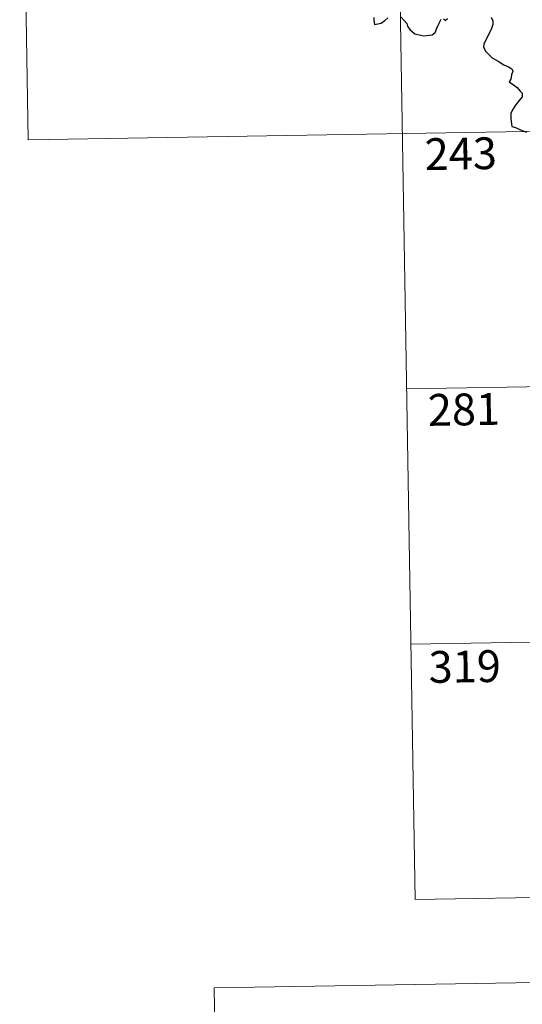
# Model space of a CAD drawing. Units: metres. Extents: x 614544 to 619048, y 4659572 to 4662615.
# Drawn here: x 614824 to 614942, y 4661305 to 4661537 of the extents above; entities that cross this region are included whole.
import ezdxf
from ezdxf.enums import TextEntityAlignment as Align

# ---------------------------------------------------------------- set-up
doc = ezdxf.new("R2010")
doc.units = ezdxf.units.M
doc.header["$MEASUREMENT"] = 0
doc.layers.add('Level 63', color=7, linetype='Continuous', lineweight=0)
doc.styles.add('Arial', font='ARIAL.TTF', dxfattribs={"height": 0.2})

msp = doc.modelspace()

# ---------------------------------------------------------------- linework, layer by layer
at = {"layer": 'Level 63', "linetype": 'Continuous', "lineweight": 0}
for points in [[(614823.59, 4661629.38, -0.74), (614825.58, 4661508.93, -0.74)], [(614911.86, 4661630.85, -0.74), (614916.85, 4661329.73, -0.74)], [(614825.58, 4661508.93, -0.74), (615266.93, 4661516.26, -0.74)], [(614914.85, 4661450.18, -0.74), (615179.65, 4661454.57, -0.74)], [(614915.85, 4661389.96, -0.74), (615180.65, 4661394.35, -0.74)], [(614916.85, 4661329.73, -0.74), (615181.65, 4661334.13, -0.74)]]:
    msp.add_polyline3d(points, dxfattribs=at)
at = {"layer": 'Level 63', "linetype": 'Continuous', "lineweight": 30}
for points in [[(614907.11, 4661537.77, -0.74), (614907.14, 4661537.18, -0.74), (614907.29, 4661536.09, -0.74), (614908.85, 4661536.43, -0.74), (614909.72, 4661537.02, -0.74), (614910.44, 4661537.67, -0.74)], [(614913.61, 4661537.84, -0.74), (614914.95, 4661536.3, -0.74), (614915.1, 4661535.67, -0.74), (614915.61, 4661534.92, -0.74), (614916.83, 4661533.89, -0.74), (614918.92, 4661533.4, -0.74), (614920.9, 4661533.64, -0.74), (614921.6, 4661534.22, -0.74), (614922.01, 4661535.21, -0.74), (614922.52, 4661536.43, -0.74), (614923, 4661537.33, -0.74)], [(614923.59, 4661537.43, -0.74), (614924, 4661537.04, -0.74), (614924.5, 4661537.53, -0.74)], [(614934.81, 4661537.82, -0.74), (614935.23, 4661536.95, -0.74), (614935.21, 4661536.1, -0.74), (614934.89, 4661535.15, -0.74), (614934.26, 4661533.82, -0.74), (614933.64, 4661532.66, -0.74), (614933.05, 4661531.46, -0.74), (614932.99, 4661530.79, -0.74), (614933.56, 4661529.73, -0.74), (614934.19, 4661529.08, -0.74), (614935.09, 4661528.24, -0.74), (614936.48, 4661527.47, -0.74), (614937.77, 4661526.57, -0.74), (614938.88, 4661526.13, -0.74), (614939.67, 4661525.63, -0.74), (614939.92, 4661525.07, -0.74), (614939.62, 4661524.23, -0.74), (614939.43, 4661523.17, -0.74), (614939.09, 4661522.6, -0.74), (614940.1, 4661521.85, -0.74), (614940.95, 4661521.23, -0.74), (614941.65, 4661520.39, -0.74), (614942.14, 4661519.94, -0.74), (614942.13, 4661519.06, -0.74), (614941.45, 4661518.17, -0.74), (614940.58, 4661517.04, -0.74), (614939.85, 4661516.01, -0.74), (614939.43, 4661515.13, -0.74), (614939.43, 4661513.87, -0.74), (614939.58, 4661512.69, -0.74), (614939.71, 4661512.06, -0.74), (614940.56, 4661511.8, -0.74), (614941.73, 4661511.28, -0.74), (614943.14, 4661510.74, -0.74)]]:
    msp.add_polyline3d(points, dxfattribs=at)
at = {"layer": 'Level 63', "linetype": 'Continuous', "lineweight": 0}
msp.add_polyline3d([(614869.46, 4661308.9, -0.24), (615315.33, 4661316.29, -0.24), (615343.26, 4659629.49, -0.24), (614897.4, 4659622.09, -0.24), (614869.46, 4661308.9, -0.24)], close=True, dxfattribs=at)

# ---------------------------------------------------------------- texts
at = {"layer": 'Level 63', "linetype": 'Continuous', "lineweight": 13, "style": 'Arial'}
for s, p in [('243', (614927.65, 4661505.64, -0.74)), ('281', (614928.39, 4661445.32, -0.74)), ('319', (614928.58, 4661384.69, -0.74))]:
    msp.add_text(s, height=7.5, rotation=0.9494, dxfattribs=at).set_placement(p, align=Align.MIDDLE_CENTER)

doc.saveas('drawing.dxf')
